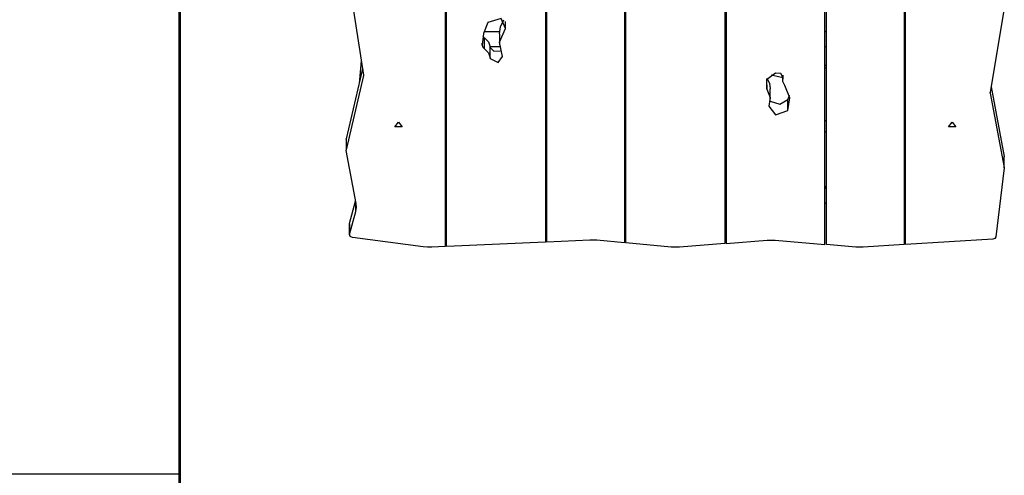
# Model space of a CAD drawing. Units: inches. Extents: x 221 to 373, y 108 to 311.
# Drawn here: x 289 to 303, y 160 to 166 of the extents above; entities that cross this region are included whole.
import ezdxf

# ---------------------------------------------------------------- set-up
doc = ezdxf.new("R2010")
doc.units = ezdxf.units.IN
doc.header["$MEASUREMENT"] = 0
doc.layers.add('Ebene 1', color=7, linetype='Continuous')

msp = doc.modelspace()

# ---------------------------------------------------------------- linework, layer by layer
at = {"layer": 'Ebene 1', "color": 179, "lineweight": 25, "true_color": 0x1a171b}
for points in [[(294.798, 163.167), (294.798, 167.539)], [(296.198, 167.539), (296.198, 163.23)], [(297.338, 163.219), (297.338, 167.539)], [(298.738, 167.539), (298.738, 163.209)], [(300.178, 163.195), (300.178, 167.539)], [(301.278, 167.539), (301.278, 163.194)], [(294.778, 167.398), (294.778, 163.166)], [(296.218, 163.231), (296.218, 167.398)], [(297.318, 167.398), (297.318, 163.221)], [(298.758, 167.398), (298.758, 163.211)], [(300.158, 163.197), (300.158, 167.398)], [(301.298, 163.196), (301.298, 167.398)], [(293.627, 165.599), (293.441, 166.787)], [(291.008, 166.581), (291.008, 159.938)], [(291.033, 157.087), (291.033, 166.574)], [(302.697, 166.545), (302.499, 165.351)], [(295.636, 166.26), (295.574, 166.398), (295.383, 166.344)], [(295.549, 166.183), (295.565, 166.284), (295.61, 166.381)], [(295.636, 166.26), (295.636, 166.357)], [(295.383, 166.344), (295.322, 166.187), (295.304, 166.024)], [(295.592, 165.862), (295.551, 166.064), (295.636, 166.26)], [(294.798, 166.209), (294.778, 166.209)], [(295.314, 166.149), (295.324, 166.137), (295.337, 166.126)], [(295.55, 166.209), (295.329, 166.209)], [(295.337, 165.97), (295.337, 166.126)], [(295.337, 166.126), (295.394, 166.068), (295.416, 165.999)], [(295.549, 166.183), (295.549, 166.028)], [(296.218, 166.209), (296.198, 166.209)], [(297.338, 166.209), (297.318, 166.209)], [(298.758, 166.209), (298.738, 166.209)], [(300.178, 166.209), (300.158, 166.209)], [(301.298, 166.209), (301.278, 166.209)], [(294.798, 165.997), (294.778, 165.997)], [(295.304, 166.024), (295.304, 166.051)], [(295.304, 166.024), (295.313, 165.995), (295.337, 165.97)], [(295.337, 165.97), (295.394, 165.912), (295.416, 165.843)], [(295.416, 165.843), (295.416, 165.999)], [(295.416, 165.999), (295.416, 165.993), (295.417, 165.987)], [(295.55, 165.997), (295.416, 165.997)], [(295.417, 165.832), (295.417, 165.987)], [(295.417, 165.987), (295.47, 165.936), (295.56, 165.943)], [(296.218, 165.997), (296.198, 165.997)], [(297.338, 165.997), (297.318, 165.997)], [(298.758, 165.997), (298.738, 165.997)], [(300.178, 165.997), (300.158, 165.997)], [(301.298, 165.997), (301.278, 165.997)], [(293.564, 165.479), (293.596, 165.802)], [(295.416, 165.843), (295.416, 165.838), (295.417, 165.832)], [(295.417, 165.832), (295.529, 165.777), (295.592, 165.862)], [(293.38, 164.695), (293.613, 165.687)], [(296.218, 165.666), (296.208, 165.661), (296.198, 165.656)], [(300.158, 165.737), (300.168, 165.738), (300.178, 165.739)], [(300.178, 165.738), (300.168, 165.737), (300.158, 165.735)], [(300.158, 165.701), (300.168, 165.699), (300.178, 165.698)], [(300.178, 165.697), (300.168, 165.698), (300.158, 165.699)], [(300.178, 165.72), (300.174, 165.718)], [(300.174, 165.718), (300.178, 165.717)], [(293.38, 164.539), (293.627, 165.59)], [(293.627, 165.59), (293.627, 165.602)], [(293.627, 165.59), (293.628, 165.594), (293.627, 165.599)], [(299.458, 165.626), (299.329, 165.53), (299.337, 165.398)], [(299.337, 165.553), (299.372, 165.481), (299.383, 165.405)], [(299.337, 165.398), (299.337, 165.543)], [(299.559, 165.557), (299.479, 165.577), (299.394, 165.597)], [(299.562, 165.57), (299.534, 165.62), (299.458, 165.626)], [(299.559, 165.595), (299.559, 165.54)], [(299.562, 165.57), (299.562, 165.586)], [(299.591, 165.449), (299.563, 165.508), (299.562, 165.57)], [(296.218, 165.453), (296.208, 165.449), (296.198, 165.444)], [(299.337, 165.398), (299.382, 165.278), (299.364, 165.155)], [(299.383, 165.25), (299.383, 165.405)], [(299.632, 165.097), (299.662, 165.276), (299.591, 165.449)], [(302.512, 165.43), (302.697, 164.446)], [(299.382, 165.229), (299.518, 165.185), (299.632, 165.252)], [(299.632, 165.252), (299.645, 165.284), (299.655, 165.316)], [(299.632, 165.097), (299.632, 165.252)], [(302.499, 165.351), (302.498, 165.347), (302.499, 165.343)], [(302.499, 165.343), (302.499, 165.352)], [(302.499, 165.343), (302.697, 164.29)], [(296.198, 165.133), (296.208, 165.128), (296.218, 165.123)], [(299.364, 165.155), (299.458, 165.033), (299.632, 165.097)], [(294.118, 164.93), (294.17, 164.866), (294.066, 164.866), (294.118, 164.93), (294.118, 164.93)], [(294.798, 164.951), (294.778, 164.951)], [(296.218, 164.951), (296.198, 164.951)], [(297.338, 164.951), (297.318, 164.951)], [(298.758, 164.951), (298.738, 164.951)], [(300.178, 164.951), (300.158, 164.951)], [(301.298, 164.951), (301.278, 164.951)], [(301.958, 164.93), (302.01, 164.866), (301.906, 164.866), (301.958, 164.93), (301.958, 164.93)], [(293.379, 164.689), (293.379, 164.692), (293.38, 164.695)], [(293.379, 164.689), (293.379, 164.533)], [(293.38, 164.539), (293.38, 164.695)], [(294.798, 164.795), (294.778, 164.795)], [(296.218, 164.795), (296.198, 164.795)], [(297.338, 164.795), (297.318, 164.795)], [(298.758, 164.795), (298.738, 164.795)], [(300.178, 164.795), (300.158, 164.795)], [(301.298, 164.795), (301.278, 164.795)], [(293.379, 164.528), (293.379, 164.534), (293.38, 164.539)], [(293.518, 163.776), (293.379, 164.528)], [(302.697, 164.29), (302.697, 164.446)], [(302.697, 164.446), (302.698, 164.443), (302.698, 164.441)], [(302.698, 164.285), (302.698, 164.441)], [(302.698, 164.282), (302.579, 163.304)], [(302.697, 164.29), (302.698, 164.286), (302.698, 164.282)], [(294.778, 164.018), (294.798, 164.018)], [(294.798, 164.004), (294.778, 164.004)], [(294.798, 163.991), (294.778, 163.991)], [(296.198, 164.018), (296.218, 164.018)], [(296.218, 164.004), (296.198, 164.004)], [(296.218, 163.991), (296.198, 163.991)], [(297.318, 164.018), (297.338, 164.018)], [(297.338, 164.004), (297.318, 164.004)], [(297.338, 163.991), (297.318, 163.991)], [(298.738, 164.018), (298.758, 164.018)], [(298.758, 164.004), (298.738, 164.004)], [(298.758, 163.991), (298.738, 163.991)], [(300.158, 164.018), (300.178, 164.018)], [(300.178, 164.004), (300.158, 164.004)], [(300.178, 163.991), (300.158, 163.991)], [(301.278, 164.018), (301.298, 164.018)], [(301.298, 164.004), (301.278, 164.004)], [(301.298, 163.991), (301.278, 163.991)], [(293.426, 163.493), (293.511, 163.812)], [(293.513, 163.665), (293.513, 163.8)], [(293.513, 163.665), (293.522, 163.721), (293.518, 163.776)], [(294.798, 163.779), (294.778, 163.779)], [(296.218, 163.779), (296.198, 163.779)], [(297.338, 163.779), (297.318, 163.779)], [(298.758, 163.779), (298.738, 163.779)], [(300.178, 163.779), (300.158, 163.779)], [(301.298, 163.779), (301.278, 163.779)], [(293.426, 163.337), (293.513, 163.665)], [(293.426, 163.337), (293.426, 163.493)], [(293.426, 163.486), (293.426, 163.489), (293.426, 163.493)], [(293.426, 163.486), (293.426, 163.33)], [(293.466, 163.296), (293.434, 163.311), (293.426, 163.337)], [(294.467, 163.163), (293.466, 163.296)], [(302.579, 163.304), (302.564, 163.283), (302.533, 163.272)], [(294.591, 163.158), (294.528, 163.157), (294.467, 163.163)], [(294.778, 163.166), (294.591, 163.158)], [(296.198, 163.23), (294.798, 163.167)], [(296.83, 163.259), (296.218, 163.231)], [(296.926, 163.257), (296.878, 163.259), (296.83, 163.259)], [(297.318, 163.221), (296.926, 163.257)], [(297.979, 163.16), (297.338, 163.219)], [(298.098, 163.159), (298.038, 163.157), (297.979, 163.16)], [(298.738, 163.209), (298.098, 163.159)], [(298.758, 163.211), (299.341, 163.257)], [(299.341, 163.257), (299.398, 163.259), (299.455, 163.256)], [(299.455, 163.256), (300.158, 163.197)], [(300.597, 163.159), (300.178, 163.195)], [(300.7, 163.158), (300.648, 163.157), (300.597, 163.159)], [(301.278, 163.194), (300.7, 163.158)], [(302.533, 163.272), (301.298, 163.196)], [(291.014, 159.938), (285.064, 159.938)], [(291.014, 159.601), (291.014, 159.769), (291.014, 159.938)]]:
    msp.add_lwpolyline(points, dxfattribs=at)

doc.saveas('drawing.dxf')
